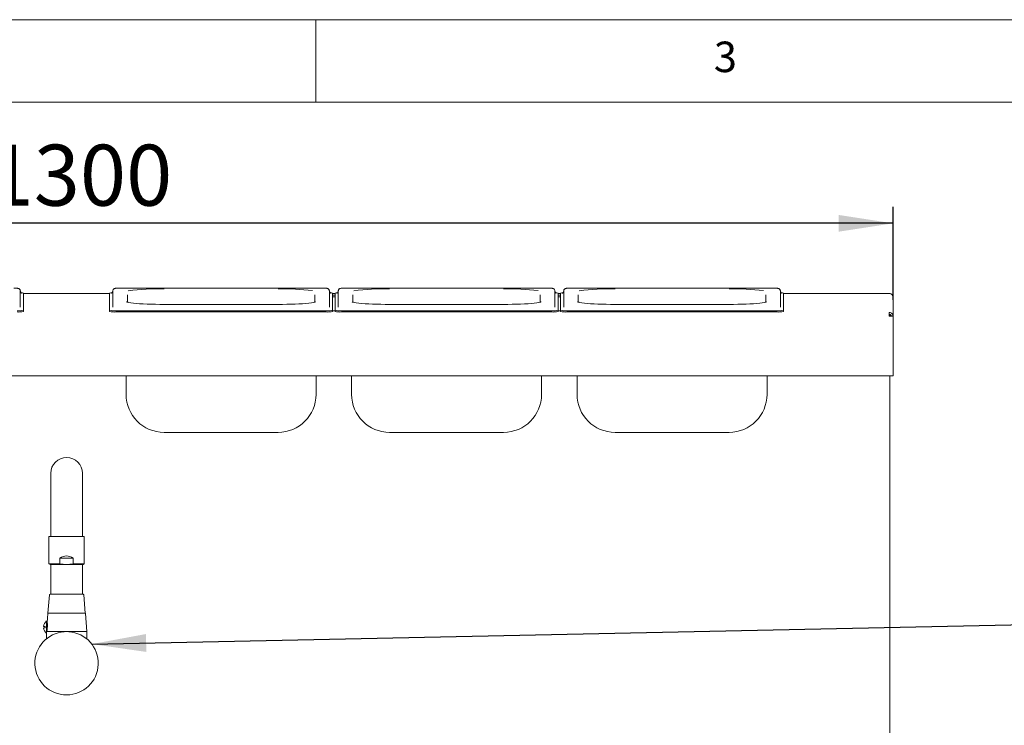
# Paper-space layout 'Blatt2' of a CAD drawing. Units: millimetres. Extents: x 5 to 415, y 5 to 292.
# Drawn here: x 92 to 152, y 249 to 292 of the extents above; entities that cross this region are included whole.
import ezdxf

# ---------------------------------------------------------------- set-up
doc = ezdxf.new("R2010")
doc.units = ezdxf.units.MM
doc.layers.add('BEMAßUNG', color=96, linetype='Continuous')
doc.styles.add('SLDTEXTSTYLE0', font='TXT', dxfattribs={"width": 0.75})
doc.dimstyles.new('SLDDIMSTYLE6', dxfattribs={"dimtxt": 0.18, "dimasz": 3.302, "dimexe": 0, "dimexo": 0.0625, "dimgap": 0, "dimtad": 0, "dimtih": 1, "dimtoh": 1, "dimdec": 0, "dimrnd": 1e-09, "dimzin": 0, "dimdsep": 46, "dimtxsty": 'Standard', "dimsah": 1, "dimcen": 0.09, "dimadec": 0, "dimazin": 0, "dimtfac": 3.302, "dimtdec": 0, "dimtofl": 0, "dimtmove": 0, "dimatfit": 3, "dimfxl": 0, "dimfrac": 2, "dimtolj": 1, "dimtzin": 0, "dimarcsym": 0})
doc.dimstyles.new('SLDDIMSTYLE9', dxfattribs={"dimtxt": 3.704167, "dimasz": 3.302, "dimexe": 0, "dimexo": 0.0625, "dimgap": 0.926042, "dimtad": 1, "dimlfac": 13, "dimrnd": 1e-09, "dimzin": 12, "dimdsep": 46, "dimtxsty": 'SLDTEXTSTYLE0', "dimsah": 1, "dimcen": 0.09, "dimadec": 0, "dimazin": 3, "dimtfac": 1, "dimtofl": 0, "dimtmove": 0, "dimatfit": 3, "dimfxl": 0, "dimfrac": 2, "dimtolj": 1, "dimtzin": 12, "dimarcsym": 0})

# ---------------------------------------------------------------- blocks, each defined once
blk = doc.blocks.new('_D_40')
at = {"layer": 'BEMAßUNG'}
for p, q in [((44.665, 274.99), (44.665, 280.632)), ((145.05, 274.99), (145.05, 280.632)), ((145.05, 279.632), (44.665, 279.632))]:
    blk.add_line(p, q, dxfattribs=at)
for points in [[(44.665, 279.632), (47.967, 279.124), (47.967, 280.14)], [(145.05, 279.632), (141.748, 280.14), (141.748, 279.124)]]:
    blk.add_solid(points, dxfattribs=at)
at = {"layer": 'BEMAßUNG', "insert": (90.059, 284.407), "char_height": 3.7042, "attachment_point": 1, "style": 'SLDTEXTSTYLE0'}
blk.add_mtext('1300', dxfattribs=at)

psp = doc.layouts.new('Blatt2')

# ---------------------------------------------------------------- linework, layer by layer
at = {"color": 7, "linetype": 'Continuous', "lineweight": 0}
for p, q in [((415, 292), (5, 292)), ((110, 292), (110, 287)), ((410, 287), (10, 287))]:
    psp.add_line(p, q, dxfattribs=at)
at = {"color": 7, "linetype": 'Continuous', "lineweight": 15}
for p, q in [((110.43459, 275.69635), (98.04997, 275.69635)), ((98.04997, 275.69576), (98.04997, 275.69635)), ((110.43459, 275.69576), (110.43459, 275.69635)), ((124.12689, 275.69635), (111.74228, 275.69635)), ((111.74228, 275.69576), (111.74228, 275.69635)), ((124.12689, 275.69576), (124.12689, 275.69635)), ((137.8192, 275.69635), (125.43459, 275.69635)), ((125.43459, 275.69576), (125.43459, 275.69635)), ((137.8192, 275.69576), (137.8192, 275.69635)), ((92.04997, 275.52238), (92.04997, 274.53015)), ((92.24228, 274.36013), (92.24228, 275.38589)), ((92.24228, 275.37378), (97.47305, 275.37378)), ((97.47305, 275.38589), (97.47305, 274.36013)), ((97.66535, 274.53015), (97.66535, 275.52238)), ((98.54997, 275.29109), (98.54997, 274.84671)), ((109.93458, 274.84692), (109.93458, 275.29109)), ((110.8192, 275.52238), (110.8192, 274.53015)), ((111.01151, 274.36013), (111.01151, 275.38589)), ((111.01151, 275.37378), (111.16535, 275.37378)), ((111.16535, 275.27238), (111.01151, 275.27238)), ((111.16535, 275.15744), (111.01151, 275.15744)), ((111.16535, 275.38589), (111.16535, 274.36013)), ((111.35766, 274.53015), (111.35766, 275.52238)), ((112.24228, 275.29109), (112.24228, 274.84671)), ((123.62689, 274.84692), (123.62689, 275.29109)), ((124.51151, 275.52238), (124.51151, 274.53015)), ((124.70382, 274.36013), (124.70382, 275.38589)), ((124.70382, 275.37378), (124.85766, 275.37378)), ((124.85766, 275.27238), (124.70382, 275.27238)), ((124.85766, 275.15744), (124.70382, 275.15744)), ((124.85766, 275.38589), (124.85766, 274.36013)), ((125.04997, 274.53015), (125.04997, 275.52238)), ((125.93459, 275.29109), (125.93459, 274.84671)), ((137.3192, 274.84692), (137.3192, 275.29109)), ((138.20382, 275.52238), (138.20382, 274.53015)), ((138.39612, 274.36013), (138.39612, 275.38589)), ((138.39612, 275.37378), (144.8192, 275.37378)), ((144.8192, 275.3729), (144.8192, 275.37378)), ((145.04997, 275.14213), (145.04997, 275.14301)), ((145.04997, 273.98996), (145.04997, 275.14213)), ((107.70382, 274.70746), (100.78074, 274.70746)), ((100.78074, 274.70687), (100.78074, 274.70746)), ((107.70382, 274.70746), (107.70382, 274.70687)), ((121.39612, 274.70746), (114.47305, 274.70746)), ((114.47305, 274.70687), (114.47305, 274.70746)), ((121.39612, 274.70746), (121.39612, 274.70687)), ((135.08843, 274.70746), (128.16535, 274.70746)), ((128.16535, 274.70687), (128.16535, 274.70746)), ((135.08843, 274.70746), (135.08843, 274.70687)), ((92.24228, 274.36013), (92.24228, 274.2835)), ((97.47305, 274.2835), (97.47305, 274.36013)), ((97.85766, 274.3266), (110.62689, 274.3266)), ((97.85766, 274.24998), (110.62689, 274.24998)), ((111.01151, 274.36013), (111.01151, 274.2835)), ((111.16535, 274.32037), (111.01151, 274.32037)), ((111.16535, 274.2835), (111.16535, 274.36013)), ((111.54997, 274.3266), (124.3192, 274.3266)), ((111.54997, 274.24998), (124.3192, 274.24998)), ((124.70382, 274.36013), (124.70382, 274.2835)), ((124.85766, 274.32037), (124.70382, 274.32037)), ((124.85766, 274.2835), (124.85766, 274.36013)), ((125.24228, 274.3266), (138.01151, 274.3266)), ((125.24228, 274.24998), (138.01151, 274.24998)), ((138.39612, 274.36013), (138.39612, 274.2835)), ((144.8192, 273.98996), (144.8192, 274.21985)), ((145.04997, 273.98996), (144.8192, 273.98996)), ((144.85766, 273.98996), (144.85766, 274.09709)), ((145.04997, 273.98996), (145.04997, 270.60446)), ((145.04997, 270.37369), (44.66536, 270.37369)), ((98.47305, 269.24406), (98.47305, 270.37369)), ((110.01151, 270.37369), (110.01151, 269.24406)), ((112.16535, 269.24406), (112.16535, 270.37369)), ((123.70382, 270.37369), (123.70382, 269.24406)), ((125.85766, 269.24406), (125.85766, 270.37369)), ((137.39612, 270.37369), (137.39612, 269.24406)), ((144.85766, 236.91994), (144.85766, 270.37369)), ((145.04997, 270.60446), (145.04997, 270.37369)), ((100.78074, 266.93637), (107.70382, 266.93637)), ((114.47305, 266.93637), (121.39612, 266.93637)), ((128.16535, 266.93637), (135.08843, 266.93637)), ((93.89612, 264.45071), (93.89612, 260.79686)), ((95.8192, 260.79686), (95.8192, 264.45071)), ((93.89612, 260.79686), (93.89612, 260.60455)), ((95.8192, 260.60455), (95.8192, 260.79686)), ((93.78074, 260.60455), (93.78074, 258.95666)), ((95.93459, 260.60455), (93.78074, 260.60455)), ((95.93459, 258.95666), (95.93459, 260.60455)), ((93.78074, 258.95666), (93.85766, 258.91225)), ((93.78074, 258.95666), (94.45796, 258.95666)), ((93.85766, 258.91225), (94.85766, 258.91225)), ((93.89612, 258.91225), (93.89612, 257.95071)), ((94.45796, 258.95666), (94.45796, 259.29686)), ((95.25737, 259.29686), (94.45796, 259.29686)), ((94.45796, 258.95666), (94.85766, 258.91225)), ((95.25737, 258.95666), (94.85766, 258.91225)), ((94.85766, 258.91225), (95.85766, 258.91225)), ((95.25737, 259.29686), (95.25737, 258.95666)), ((95.25737, 258.95666), (95.93459, 258.95666)), ((95.8192, 257.95071), (95.8192, 258.91225)), ((95.85766, 258.91225), (95.93459, 258.95666)), ((93.89612, 257.95071), (93.89612, 257.10455)), ((95.8192, 257.10455), (95.8192, 257.95071)), ((93.81616, 257.06941), (93.7192, 255.95071)), ((95.99612, 255.95071), (95.89917, 257.06941)), ((93.71052, 255.93638), (93.67179, 255.37484)), ((93.7192, 255.95071), (95.99612, 255.95071)), ((96.08074, 254.83532), (96.0048, 255.93638)), ((93.63459, 255.48917), (93.63459, 254.71994)), ((93.55766, 255.15071), (93.55766, 255.0584)), ((93.63459, 254.83532), (96.08074, 254.83532)), ((93.64949, 255.26329), (93.63872, 255.27483)), ((93.63872, 254.93428), (93.64949, 254.94582)), ((93.68455, 255.2584), (93.66074, 255.2584)), ((96.08074, 254.39626), (96.08074, 254.83532)), ((93.63459, 254.71994), (93.63459, 254.39626))]:
    psp.add_line(p, q, dxfattribs=at)
at = {"color": 7, "linetype": 'Continuous', "lineweight": 15, "flags": 128}
for points in [[(100.78074, 274.70687), (100.51375, 274.70818), (100.25011, 274.71209), (99.99315, 274.71854), (99.74609, 274.72746), (99.51205, 274.73873), (99.29396, 274.75222), (99.09456, 274.76775), (98.91637, 274.78513), (98.76163, 274.80414), (98.63227, 274.82453), (98.56056, 274.83886)], [(109.93986, 274.8425), (109.85228, 274.82453), (109.72293, 274.80414), (109.56818, 274.78513), (109.38999, 274.76775), (109.1906, 274.75222), (108.97251, 274.73873), (108.73846, 274.72746), (108.49141, 274.71854), (108.23444, 274.71209), (107.97081, 274.70818), (107.70382, 274.70687)], [(114.47305, 274.70687), (114.20605, 274.70818), (113.94242, 274.71209), (113.68546, 274.71854), (113.4384, 274.72746), (113.20435, 274.73873), (112.98626, 274.75222), (112.78687, 274.76775), (112.60868, 274.78513), (112.45394, 274.80414), (112.32458, 274.82453), (112.25287, 274.83886)], [(123.63217, 274.8425), (123.54459, 274.82453), (123.41524, 274.80414), (123.26049, 274.78513), (123.0823, 274.76775), (122.88291, 274.75222), (122.66482, 274.73873), (122.43077, 274.72746), (122.18371, 274.71854), (121.92675, 274.71209), (121.66312, 274.70818), (121.39612, 274.70687)], [(128.16535, 274.70687), (127.89836, 274.70818), (127.63473, 274.71209), (127.37777, 274.71854), (127.13071, 274.72746), (126.89666, 274.73873), (126.67857, 274.75222), (126.47918, 274.76775), (126.30099, 274.78513), (126.14624, 274.80414), (126.01689, 274.82453), (125.94518, 274.83886)], [(137.32447, 274.8425), (137.23689, 274.82453), (137.10754, 274.80414), (136.9528, 274.78513), (136.77461, 274.76775), (136.57521, 274.75222), (136.35712, 274.73873), (136.12308, 274.72746), (135.87602, 274.71854), (135.61906, 274.71209), (135.35542, 274.70818), (135.08843, 274.70687)]]:
    psp.add_lwpolyline(points, dxfattribs=at)
at = {"color": 7, "linetype": 'Continuous', "lineweight": 15}
for centre, radius, start, end in [((100.50319, 261.20558), 14.44927, 88.89937, 97.5348023), ((107.95731, 260.2604), 15.39387, 83.1395595, 90.9435446), ((114.1955, 261.20556), 14.44928, 88.8993749, 97.5347965), ((121.64962, 260.26038), 15.39389, 83.1395652, 90.9435389), ((127.88781, 261.20556), 14.44929, 88.899377, 97.5347945), ((135.34193, 260.26052), 15.39375, 83.1395301, 90.9435675), ((92.10944, 275.05784), 0.35392, 67.9557586, 91.0566467), ((97.59597, 275.10887), 0.30307, 87.2259462, 113.9290154), ((110.87867, 275.05785), 0.35392, 67.9556014, 91.0567195), ((111.28828, 275.10886), 0.30308, 87.2262896, 113.9286289), ((124.57098, 275.05783), 0.35393, 67.95623, 91.0564285), ((124.98059, 275.10885), 0.30309, 87.2266501, 113.9282684), ((138.26329, 275.05786), 0.3539, 67.9551504, 91.0571705), ((144.8192, 275.14302), 0.23077, 0, 90), ((91.95305, 275.45528), 1.1327, 265.1692836, 284.7940047), ((91.95311, 275.37824), 1.13229, 265.1644169, 284.7961599), ((97.76228, 275.45528), 1.1327, 255.2059953, 274.8307164), ((97.76221, 275.37824), 1.13229, 255.2038401, 274.8355831), ((110.72228, 275.45527), 1.13269, 265.1692184, 284.7940773), ((110.72234, 275.37824), 1.13229, 265.1643517, 284.7962325), ((111.45458, 275.45528), 1.1327, 255.2060318, 274.8306725), ((111.45452, 275.37825), 1.1323, 255.2038766, 274.8355392), ((124.41459, 275.4553), 1.13272, 265.1693538, 284.7938828), ((124.41465, 275.37826), 1.13231, 265.1644872, 284.796038), ((125.14689, 275.4553), 1.13272, 255.2061172, 274.8306462), ((125.14683, 275.37826), 1.13231, 255.203962, 274.8355128), ((138.1069, 275.45525), 1.13267, 265.169034, 284.7942617), ((138.10696, 275.37821), 1.13227, 265.1641673, 284.796417), ((100.78074, 269.24406), 2.30769, 180, 270), ((107.70382, 269.24406), 2.30769, 270, 0), ((114.47305, 269.24406), 2.30769, 180, 270), ((121.39612, 269.24406), 2.30769, 270, 0), ((128.16535, 269.24406), 2.30769, 180, 270), ((135.08843, 269.24406), 2.30769, 270, 0), ((94.85766, 264.45071), 0.96154, 0, 180), ((93.85447, 257.06609), 0.03846, 90, 175.0467425), ((95.86085, 257.06609), 0.03846, 4.9532575, 90), ((93.72587, 255.93532), 0.01538, 90, 176.0548138), ((95.98946, 255.93532), 0.01538, 3.9451862, 90), ((93.98703, 255.10455), 0.52168, 132.501011, 174.9393603), ((94.85766, 252.91225), 1.92308, 94.1096761, 85.8903239), ((93.98703, 255.10455), 0.52168, 185.0486996, 227.498989), ((93.64997, 255.28532), 0.01538, 180, 223.025066), ((93.64997, 254.92378), 0.01538, 136.974934, 180), ((93.66074, 255.27378), 0.01538, 223.025066, 270), ((93.66074, 254.93532), 0.01538, 90, 136.974934)]:
    psp.add_arc(centre, radius, start, end, dxfattribs=at)
psp.add_ellipse((94.85766, 257.56481), major_axis=(0, 1.86529), ratio=0.57735027, start_param=5.9029341, end_param=6.66343651, dxfattribs=at)
for points, knots in [([(92.04997, 275.52238), (92.04756, 275.54323), (92.04337, 275.57947), (92.0165, 275.62173), (91.9877, 275.64889), (91.95861, 275.66579), (91.93155, 275.67579), (91.9022, 275.68277), (91.86355, 275.68826), (91.80375, 275.69309), (91.73368, 275.6959), (91.68555, 275.69621), (91.66535, 275.69635)], [0, 0, 0, 0, 0.114389448, 0.198937408, 0.271581219, 0.336400546, 0.396670363, 0.469060304, 0.590983076, 0.736672143, 0.88950812, 1, 1, 1, 1]), ([(98.04997, 275.69635), (98.03627, 275.69628), (97.99613, 275.6961), (97.9313, 275.6941), (97.86264, 275.6895), (97.81401, 275.68325), (97.77175, 275.67318), (97.72645, 275.64945), (97.69038, 275.61257), (97.66865, 275.56663), (97.66632, 275.53542), (97.66535, 275.52238)], [0, 0, 0, 0, 0.07505768, 0.22002497, 0.3678963, 0.52650285, 0.64390126, 0.72599438, 0.82776301, 0.92807742, 1, 1, 1, 1]), ([(110.8192, 275.52238), (110.81679, 275.54323), (110.8126, 275.57948), (110.78573, 275.62173), (110.75693, 275.64889), (110.72784, 275.66579), (110.70078, 275.67579), (110.67143, 275.68277), (110.63278, 275.68826), (110.57298, 275.69309), (110.50291, 275.6959), (110.45478, 275.69621), (110.43459, 275.69635)], [0, 0, 0, 0, 0.1143891, 0.19893757, 0.27158136, 0.33640066, 0.39667046, 0.46906038, 0.59098243, 0.73667268, 0.88950764, 1, 1, 1, 1]), ([(111.74228, 275.69635), (111.72858, 275.69628), (111.68843, 275.6961), (111.62361, 275.6941), (111.55494, 275.6895), (111.50632, 275.68325), (111.46406, 275.67318), (111.41875, 275.64945), (111.38268, 275.61257), (111.36095, 275.56663), (111.35863, 275.53542), (111.35766, 275.52238)], [0, 0, 0, 0, 0.07505917, 0.22002529, 0.36789689, 0.52650362, 0.6439019, 0.72599412, 0.82776298, 0.9280775, 1, 1, 1, 1]), ([(124.51151, 275.52238), (124.5091, 275.54323), (124.5049, 275.57947), (124.47804, 275.62173), (124.44924, 275.64889), (124.42015, 275.66579), (124.39309, 275.67579), (124.36373, 275.68277), (124.32509, 275.68826), (124.26528, 275.69309), (124.19521, 275.6959), (124.14709, 275.69621), (124.12689, 275.69635)], [0, 0, 0, 0, 0.11438976, 0.19893703, 0.27158218, 0.33640139, 0.3966711, 0.46905954, 0.59098141, 0.73667307, 0.8895078, 1, 1, 1, 1]), ([(125.43459, 275.69635), (125.42089, 275.69628), (125.38074, 275.6961), (125.31592, 275.6941), (125.24725, 275.6895), (125.19863, 275.68325), (125.15637, 275.67318), (125.11106, 275.64945), (125.07499, 275.61257), (125.05326, 275.56663), (125.05094, 275.53542), (125.04997, 275.52238)], [0, 0, 0, 0, 0.07505914, 0.22002721, 0.36789703, 0.5265037, 0.64390336, 0.72599391, 0.82776416, 0.92807778, 1, 1, 1, 1]), ([(138.20382, 275.52238), (138.2014, 275.54323), (138.19721, 275.57948), (138.17035, 275.62173), (138.14155, 275.64889), (138.11245, 275.66579), (138.0854, 275.67579), (138.05604, 275.68277), (138.01739, 275.68826), (137.95759, 275.69309), (137.88752, 275.6959), (137.8394, 275.69621), (137.8192, 275.69635)], [0, 0, 0, 0, 0.11438905, 0.19893856, 0.27158085, 0.33640013, 0.39666679, 0.46906078, 0.59098007, 0.73666862, 0.88950352, 1, 1, 1, 1]), ([(92.13684, 275.38858), (92.13683, 275.38856), (92.13679, 275.38851), (92.12339, 275.39405), (92.09926, 275.40982), (92.0702, 275.44204), (92.0524, 275.48342), (92.05062, 275.512), (92.04997, 275.52238)], [0, 0, 0, 0, 0.137300495, 0.284250589, 0.436883581, 0.636521369, 0.867992165, 1, 1, 1, 1]), ([(97.66535, 275.52238), (97.66313, 275.50286), (97.65915, 275.46784), (97.63368, 275.42768), (97.60806, 275.404), (97.58885, 275.3927), (97.57843, 275.38849), (97.57799, 275.38839), (97.57776, 275.38835)], [0, 0, 0, 0, 0.24679105, 0.44283687, 0.60747162, 0.74534318, 0.87370507, 1, 1, 1, 1]), ([(110.90607, 275.38858), (110.90606, 275.38856), (110.90603, 275.38851), (110.89262, 275.39405), (110.86849, 275.40982), (110.83943, 275.44204), (110.82163, 275.48342), (110.81985, 275.512), (110.8192, 275.52238)], [0, 0, 0, 0, 0.13730008, 0.28424996, 0.43688273, 0.6365222, 0.86799224, 1, 1, 1, 1]), ([(111.35766, 275.52238), (111.35544, 275.50286), (111.35146, 275.46784), (111.32598, 275.42768), (111.30036, 275.404), (111.28115, 275.3927), (111.27074, 275.38849), (111.27029, 275.38839), (111.27007, 275.38835)], [0, 0, 0, 0, 0.24679084, 0.44283792, 0.60747144, 0.74534252, 0.87370488, 1, 1, 1, 1]), ([(124.59838, 275.38858), (124.59837, 275.38856), (124.59833, 275.38851), (124.58493, 275.39405), (124.5608, 275.40982), (124.53174, 275.44204), (124.51394, 275.48342), (124.51216, 275.512), (124.51151, 275.52238)], [0, 0, 0, 0, 0.13730096, 0.28425117, 0.43688171, 0.636519, 0.86799286, 1, 1, 1, 1]), ([(125.04997, 275.52238), (125.04775, 275.50286), (125.04376, 275.46784), (125.01829, 275.42768), (124.99267, 275.404), (124.97346, 275.3927), (124.96305, 275.38849), (124.9626, 275.38839), (124.96238, 275.38835)], [0, 0, 0, 0, 0.24679206, 0.44283658, 0.60747253, 0.74534335, 0.87370545, 1, 1, 1, 1]), ([(138.29069, 275.38858), (138.29067, 275.38856), (138.29064, 275.38851), (138.27724, 275.39405), (138.2531, 275.40982), (138.22404, 275.44204), (138.20625, 275.48342), (138.20446, 275.512), (138.20382, 275.52238)], [0, 0, 0, 0, 0.13730056, 0.28425035, 0.43688045, 0.63652243, 0.86799233, 1, 1, 1, 1]), ([(144.8192, 275.3729), (144.84944, 275.36937), (144.90992, 275.36232), (144.9862, 275.30894), (145.03956, 275.23273), (145.0465, 275.17233), (145.04997, 275.14213)], [0, 0, 0, 0, 0.24999569, 0.49998965, 0.74999924, 1, 1, 1, 1]), ([(98.59659, 274.83576), (98.58174, 274.83902), (98.54611, 274.84682), (98.51583, 274.85641), (98.49874, 274.86431), (98.50087, 274.86298), (98.50133, 274.8627)], [0, 0, 0, 0, 0.25700037, 0.61698926, 0.91844144, 1, 1, 1, 1]), ([(109.98447, 274.86343), (109.98461, 274.86353), (109.98695, 274.86512), (109.97629, 274.85925), (109.95203, 274.85101), (109.91988, 274.84297), (109.90341, 274.83885)], [0, 0, 0, 0, 0.018238644, 0.298666143, 0.640859418, 1, 1, 1, 1]), ([(112.2889, 274.83576), (112.27405, 274.83902), (112.23841, 274.84682), (112.20813, 274.85641), (112.19104, 274.86431), (112.19318, 274.86298), (112.19364, 274.8627)], [0, 0, 0, 0, 0.25700034, 0.61698931, 0.91844146, 1, 1, 1, 1]), ([(123.67678, 274.86343), (123.67692, 274.86353), (123.67926, 274.86512), (123.6686, 274.85925), (123.64434, 274.85101), (123.61219, 274.84297), (123.59572, 274.83885)], [0, 0, 0, 0, 0.01823866, 0.29866634, 0.64085985, 1, 1, 1, 1]), ([(125.9812, 274.83576), (125.96636, 274.83902), (125.93072, 274.84682), (125.90044, 274.85641), (125.88335, 274.86431), (125.88549, 274.86298), (125.88595, 274.8627)], [0, 0, 0, 0, 0.257000261, 0.616989604, 0.918441437, 1, 1, 1, 1]), ([(137.36908, 274.86343), (137.36923, 274.86353), (137.37155, 274.86512), (137.36091, 274.85925), (137.33665, 274.85101), (137.30449, 274.84297), (137.28803, 274.83885)], [0, 0, 0, 0, 0.01823841, 0.29866556, 0.64085879, 1, 1, 1, 1]), ([(145.04997, 273.98908), (145.0465, 274.01927), (145.03956, 274.07967), (144.9862, 274.15588), (144.90992, 274.20925), (144.84944, 274.21631), (144.8192, 274.21985)], [0, 0, 0, 0, 0.25000483, 0.49999723, 0.74999527, 1, 1, 1, 1]), ([(144.93459, 273.98908), (144.93285, 274.00421), (144.92938, 274.03448), (144.9027, 274.07269), (144.86456, 274.0995), (144.83432, 274.1031), (144.8192, 274.1049)], [0, 0, 0, 0, 0.25000662, 0.49997727, 0.75001345, 1, 1, 1, 1]), ([(94.81647, 257.10455), (94.75547, 257.10455), (94.62981, 257.10455), (94.44529, 257.10455), (94.26944, 257.10455), (94.11457, 257.10455), (93.99068, 257.10455), (93.90596, 257.10455), (93.86006, 257.10455), (93.85818, 257.10455), (93.85739, 257.10455)], [0, 0, 0, 0, 0.11964154, 0.2464496, 0.37852999, 0.51341233, 0.64829546, 0.78037561, 0.90718371, 1, 1, 1, 1]), ([(95.85793, 257.10455), (95.85883, 257.10455), (95.86371, 257.10455), (95.8389, 257.10455), (95.77992, 257.10455), (95.67879, 257.10455), (95.54218, 257.10455), (95.37647, 257.10455), (95.19305, 257.10455), (95.00394, 257.10455), (94.87773, 257.10455), (94.81647, 257.10455)], [0, 0, 0, 0, 0.02545849, 0.13900862, 0.25936039, 0.38471516, 0.51272939, 0.64074441, 0.76609904, 0.88645043, 1, 1, 1, 1]), ([(93.72587, 255.95071), (93.72954, 255.95071), (93.7371, 255.95071), (93.80007, 255.95071), (93.90449, 255.95071), (94.0517, 255.95071), (94.23265, 255.95071), (94.4355, 255.95071), (94.64644, 255.95071), (94.85766, 255.95071), (95.06889, 255.95071), (95.27982, 255.95071), (95.48267, 255.95071), (95.66362, 255.95071), (95.81084, 255.95071), (95.91525, 255.95071), (95.97822, 255.95071), (95.98578, 255.95071), (95.98946, 255.95071)], [0, 0, 0, 0, 0.05825824, 0.12000608, 0.18432047, 0.25000018, 0.31567987, 0.37999443, 0.44174202, 0.5, 0.55825798, 0.62000557, 0.68432013, 0.74999982, 0.81567953, 0.87999392, 0.94174176, 1, 1, 1, 1]), ([(93.67735, 255.3373), (93.67947, 255.32004), (93.68371, 255.28552), (93.6882, 255.20772), (93.68663, 255.12028), (93.6779, 255.03122), (93.66395, 254.95093), (93.64912, 254.88764), (93.63715, 254.84469), (93.63549, 254.83915), (93.63466, 254.83638)], [0, 0, 0, 0, 0.12499632, 0.24995013, 0.37490247, 0.49990925, 0.62497691, 0.75003728, 0.87503579, 1, 1, 1, 1]), ([(93.67181, 255.37473), (93.67179, 255.3738), (93.67174, 255.37186), (93.67237, 255.36929), (93.67269, 255.36796)], [0, 0, 0, 0, 0.48256739, 1, 1, 1, 1]), ([(93.67179, 255.37484), (93.67209, 255.3732), (93.67269, 255.36991), (93.6758, 255.34818), (93.67735, 255.3373)], [0, 0, 0, 0, 0.49948828, 1, 1, 1, 1]), ([(93.68502, 255.2584), (93.68324, 255.28026), (93.67962, 255.32474), (93.67316, 255.36636), (93.67225, 255.37201), (93.67179, 255.37484)], [0, 0, 0, 0, 0.32596846, 0.66306765, 1, 1, 1, 1]), ([(93.6926, 255.32301), (93.69422, 255.31043), (93.69748, 255.28527), (93.70168, 255.23102), (93.70306, 255.16961), (93.70063, 255.12578), (93.69945, 255.10455)], [0, 0, 0, 0, 0.25020443, 0.50054629, 0.7580292, 1, 1, 1, 1]), ([(93.4675, 255.15071), (93.46746, 255.15071), (93.46338, 255.15071), (93.47911, 255.15071), (93.5105, 255.15071), (93.54992, 255.15071), (93.55766, 255.15071)], [0, 0, 0, 0, 0.00235933, 0.30107297, 0.86270349, 1, 1, 1, 1]), ([(93.55766, 255.0584), (93.52873, 255.0584), (93.47753, 255.0584), (93.47055, 255.0584), (93.46752, 255.0584)], [0, 0, 0, 0, 0.56509008, 1, 1, 1, 1]), ([(93.63466, 254.83638), (93.63517, 254.83804), (93.63621, 254.84136), (93.64216, 254.86296), (93.64513, 254.87376)], [0, 0, 0, 0, 0.50020649, 1, 1, 1, 1]), ([(93.63633, 254.84278), (93.63589, 254.84158), (93.63499, 254.83918), (93.63477, 254.83731), (93.63466, 254.83638)], [0, 0, 0, 0, 0.4990432, 1, 1, 1, 1]), ([(93.63639, 254.84237), (93.63704, 254.84349), (93.63844, 254.84591), (93.64186, 254.84862), (93.64592, 254.85042), (93.64876, 254.85061), (93.65013, 254.85071)], [0, 0, 0, 0, 0.22962144, 0.49607881, 0.75549556, 1, 1, 1, 1]), ([(93.64513, 254.87376), (93.64957, 254.88991), (93.65528, 254.91069), (93.66136, 254.94341), (93.66272, 254.95071)], [0, 0, 0, 0, 0.77693891, 1, 1, 1, 1]), ([(93.65006, 254.85086), (93.65004, 254.85081), (93.64916, 254.84804), (93.65221, 254.85749), (93.65766, 254.87646), (93.66038, 254.88595)], [0, 0, 0, 0, 0.00933222, 0.50471615, 1, 1, 1, 1]), ([(93.66038, 254.88595), (93.66378, 254.89804), (93.66879, 254.91583), (93.67445, 254.94225), (93.67627, 254.95071)], [0, 0, 0, 0, 0.67988177, 1, 1, 1, 1])]:
    psp.add_open_spline(points, degree=3, knots=knots, dxfattribs=at)
psp.add_open_spline([(94.99548, 254.83038), (94.94954, 254.83276), (94.85766, 254.83751), (94.76578, 254.83276), (94.71984, 254.83038)], degree=3, dxfattribs=at)

# ---------------------------------------------------------------- texts
at = {"color": 7, "linetype": 'Continuous', "lineweight": 0, "insert": (134.16667, 290.66802), "char_height": 1.85208, "attachment_point": 1, "style": 'SLDTEXTSTYLE0'}
psp.add_mtext('3', dxfattribs=at)
psp.add_mtext('3', dxfattribs=at)

# ---------------------------------------------------------------- dimensions: what is measured, and where the dimension line sits
at = {"layer": 'BEMAßUNG'}
dim = psp.add_linear_dim(base=(44.66535, 279.63248), p1=(145.04997, 273.98995), p2=(44.66535, 273.98995), text='1300', dimstyle='SLDDIMSTYLE9', dxfattribs=at)
dim.commit()
dim.dimension.update_dxf_attribs({"geometry": '_D_40', "text_midpoint": (95.58796, 279.63248), "dimtype": 160})

# ---------------------------------------------------------------- leaders
psp.add_leader([(96.389, 254.07552), (153.98551, 255.27824), (160.33551, 255.27824)], dimstyle='SLDDIMSTYLE6', dxfattribs=at)

doc.saveas('drawing.dxf')
